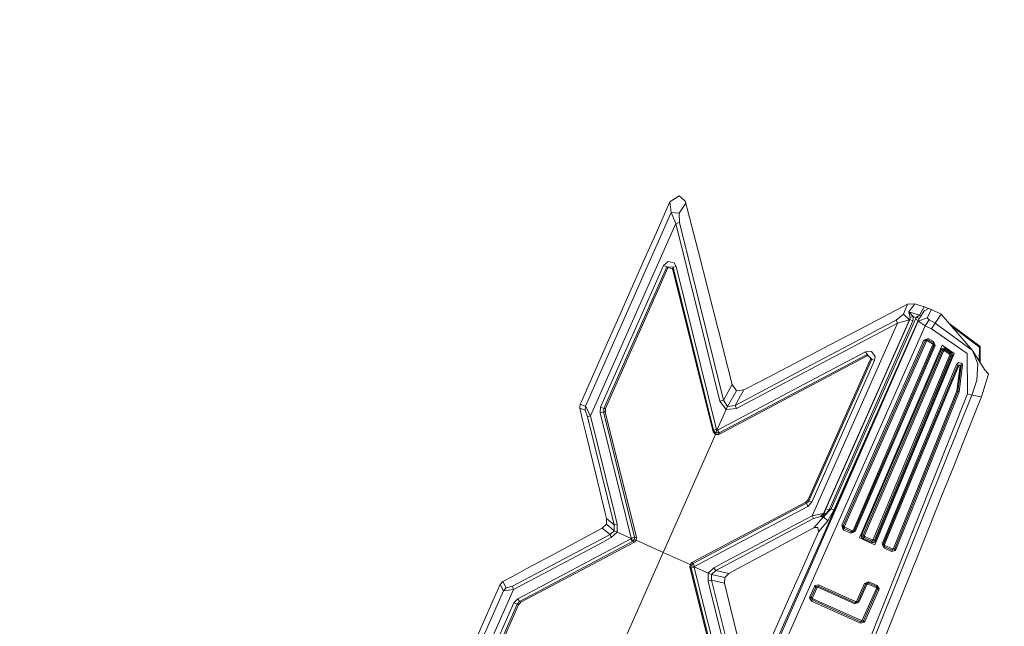
# Model space of a CAD drawing. Units: millimetres. Extents: x -485 to 8199, y 170 to 3535.
# Drawn here: x 405 to 548, y 3025 to 3114 of the extents above; entities that cross this region are included whole.
import ezdxf

# ---------------------------------------------------------------- set-up
doc = ezdxf.new("R2010")
doc.units = ezdxf.units.MM
doc.layers.add('1', color=7, linetype='Continuous', true_color=0xffffff)
doc.styles.add('blockfont', font='simplex.shx')
doc.dimstyles.get("Standard").update_dxf_attribs({"dimtxt": 0.18, "dimasz": 0.18, "dimexe": 0.18, "dimexo": 0.0625, "dimgap": 0.09, "dimtad": 0, "dimtih": 1, "dimtoh": 1, "dimdec": 4, "dimzin": 0, "dimdsep": 46, "dimtxsty": 'Standard', "dimcen": 0.09, "dimadec": 0, "dimazin": 0, "dimtfac": 1, "dimtdec": 4, "dimtofl": 0, "dimtmove": 0, "dimatfit": 3, "dimfxl": 1, "dimtolj": 1, "dimtzin": 0, "dimarcsym": 0})

# ---------------------------------------------------------------- blocks, each defined once
blk = doc.blocks.new('_U0')
at = {"layer": '1', "color": 18, "lineweight": 13}
for p, q in [((409.314786, 3218.211673), (-359.430975, 3218.211673)), ((-356.255975, 3218.211673), (-356.255975, 2483.38084)), ((-459.589308, 2381.79334), (-484.589308, 2381.79334)), ((-484.589308, 2381.79334), (-484.589308, 2288.04334)), ((-227.922641, 2381.79334), (-252.922641, 2381.79334)), ((-227.922641, 2288.04334), (-227.922641, 2381.79334)), ((-484.589308, 2288.04334), (-459.589308, 2288.04334)), ((-252.922641, 2288.04334), (-227.922641, 2288.04334)), ((-356.255975, 1301.625006), (-356.255975, 2036.45584)), ((821.924388, 1301.625006), (-359.430975, 1301.625006))]:
    blk.add_line(p, q, dxfattribs=at)
at = {"layer": '1', "color": 18, "lineweight": 70}
for points in [[(-356.255975, 3218.211673), (-342.858515, 3168.211722), (-369.653434, 3168.211624)], [(-356.255975, 1301.625006), (-369.653434, 1351.624957), (-342.858515, 1351.625055)]]:
    blk.add_solid(points, dxfattribs=at)
at = {"layer": '1', "color": 18, "linetype": 'Continuous', "lineweight": 13, "char_height": 50, "line_spacing_factor": 0.903614, "style": 'blockfont'}
for s, insert, attachment_point in [('\\W1.3321;75.5', (-460.064308, 2417.897506), 7), ('\\W1.1591;1917', (-460.064308, 2296.022506), 7), ('\\W1.0826;MAX HOOD\\PSWING\\PHIGHT', (-356.255975, 2038.04334), 8)]:
    blk.add_mtext(s, dxfattribs=dict(at, insert=insert, attachment_point=attachment_point))

msp = doc.modelspace()

# ---------------------------------------------------------------- linework, layer by layer
at = {"layer": '1', "color": 18, "linetype": 'Continuous', "lineweight": 13}
for p, q in [((497.581983, 3082.853697), (499.615693, 3087.435506)), ((499.615693, 3087.435506), (500.979447, 3088.300608)), ((499.615693, 3087.435506), (499.796653, 3085.852049)), ((501.945281, 3087.233685), (500.952745, 3085.751675)), ((501.253629, 3088.058017), (500.979447, 3088.300608)), ((501.253629, 3088.058017), (501.836801, 3087.542079)), ((501.836801, 3087.542079), (501.945281, 3087.233685)), ((501.945281, 3087.233685), (502.142215, 3086.461209)), ((487.247014, 3057.578467), (499.796653, 3085.852049)), ((499.796653, 3085.852049), (500.952745, 3085.751675)), ((499.796653, 3085.852049), (500.474954, 3084.271573)), ((500.952745, 3085.751675), (500.997806, 3084.401034)), ((502.142215, 3086.461209), (503.773236, 3080.069207)), ((487.990403, 3056.145094), (500.474954, 3084.271573)), ((500.997806, 3084.401034), (500.474954, 3084.271573)), ((500.474954, 3084.271573), (503.936791, 3070.343159)), ((507.41818, 3058.467053), (500.997806, 3084.401034)), ((497.581983, 3082.853697), (495.763087, 3078.755639)), ((505.190396, 3074.5162), (503.773236, 3080.069207)), ((495.763087, 3078.755639), (493.944192, 3074.657939)), ((499.333882, 3078.734182), (498.661542, 3078.117274)), ((500.202918, 3078.504704), (499.333882, 3078.734182)), ((500.505233, 3077.960394), (500.202918, 3078.504704)), ((489.473367, 3057.416938), (498.661542, 3078.117274)), ((489.963317, 3057.231449), (499.150538, 3077.929519)), ((499.309087, 3077.763103), (490.203643, 3057.249092)), ((498.661542, 3078.117274), (499.151015, 3077.930592)), ((499.151015, 3077.930592), (499.150538, 3077.929519)), ((499.150538, 3077.929519), (499.309087, 3077.763103)), ((500.091338, 3077.860735), (499.151015, 3077.930592)), ((499.309087, 3077.763103), (499.997163, 3077.70481)), ((500.091577, 3077.859186), (499.997163, 3077.70481)), ((499.997163, 3077.70481), (505.927587, 3053.811334)), ((500.505233, 3077.960394), (500.091338, 3077.860735)), ((500.091338, 3077.860735), (500.091577, 3077.859186)), ((500.091577, 3077.859186), (505.995536, 3054.053091)), ((500.505233, 3077.960394), (502.951169, 3068.126343)), ((493.944192, 3074.657939), (492.125297, 3070.56012)), ((505.190396, 3074.5162), (506.607318, 3068.963192)), ((528.033996, 3069.159172), (534.355187, 3072.46425)), ((534.355187, 3072.46425), (533.768916, 3070.99428)), ((534.355187, 3072.46425), (535.386825, 3072.527908)), ((535.386825, 3072.527908), (534.509683, 3071.3773)), ((534.509683, 3071.3773), (534.526849, 3071.357392)), ((534.545445, 3071.336292), (534.519935, 3071.332954)), ((534.737611, 3070.568226), (534.519935, 3071.332954)), ((534.526849, 3071.357392), (534.545445, 3071.336292)), ((536.085868, 3070.858262), (534.526849, 3071.357392)), ((534.545445, 3071.336292), (535.209203, 3070.641421)), ((535.386825, 3072.527908), (536.141419, 3072.279476)), ((536.762738, 3072.074674), (536.085868, 3070.858262)), ((536.141419, 3072.279476), (536.762738, 3072.074674)), ((536.377931, 3070.84801), (536.760592, 3071.487568)), ((537.405992, 3071.862839), (536.760592, 3071.487568)), ((536.762738, 3072.074674), (537.405992, 3071.862839)), ((537.816548, 3071.701072), (537.22527, 3070.501827)), ((537.405992, 3071.862839), (537.816548, 3071.701072)), ((539.253259, 3071.019076), (537.816548, 3071.701072)), ((492.125297, 3070.56012), (490.306401, 3066.46242)), ((535.89704, 3070.011042), (498.793387, 2986.447237)), ((535.89704, 3070.011042), (499.130511, 2986.217283)), ((535.89704, 3070.011042), (499.130511, 2986.217283)), ((503.936791, 3070.343159), (506.921554, 3058.333538)), ((534.614348, 3070.194386), (522.064471, 3041.920803)), ((534.65035, 3070.215009), (522.391105, 3042.596839)), ((535.118365, 3070.038699), (522.859359, 3042.420052)), ((535.481, 3070.304774), (523.179317, 3042.592667)), ((535.885358, 3070.084833), (523.585343, 3042.374633)), ((532.660985, 3070.161842), (530.120635, 3068.812869)), ((533.768916, 3070.99428), (532.660985, 3070.161842)), ((532.660985, 3070.161842), (532.876515, 3069.700502)), ((534.614348, 3070.194386), (532.876515, 3069.700502)), ((533.768916, 3070.99428), (534.614348, 3070.194386)), ((534.65035, 3070.215009), (534.614348, 3070.194386)), ((534.737611, 3070.568226), (534.65035, 3070.215009)), ((535.118365, 3070.038699), (534.65035, 3070.215009)), ((535.209203, 3070.641421), (534.737611, 3070.568226)), ((535.209203, 3070.641421), (535.118365, 3070.038699)), ((535.608554, 3070.513152), (535.209203, 3070.641421)), ((535.608554, 3070.513152), (535.481, 3070.304774)), ((535.885358, 3070.084833), (535.481, 3070.304774)), ((536.085868, 3070.858262), (535.608554, 3070.513152)), ((536.098266, 3070.431255), (535.608554, 3070.513152)), ((535.886788, 3070.087694), (535.885358, 3070.084833)), ((535.89704, 3070.011042), (535.885358, 3070.084833)), ((536.098266, 3070.431255), (535.886788, 3070.087694)), ((537.22527, 3070.501827), (535.89704, 3070.011042)), ((536.935353, 3069.318794), (535.89704, 3070.011042)), ((536.085868, 3070.858262), (536.377454, 3070.846103)), ((536.377454, 3070.846103), (536.098266, 3070.431255)), ((536.377931, 3070.84801), (536.377454, 3070.846103)), ((537.503266, 3070.200466), (536.935353, 3069.318794)), ((537.22527, 3070.501827), (537.503266, 3070.200466)), ((538.394475, 3069.714926), (537.503266, 3070.200466)), ((539.253259, 3071.019076), (538.394475, 3069.714926)), ((539.253259, 3071.019076), (543.829465, 3065.698408)), ((536.935353, 3069.318794), (499.927068, 2985.830091)), ((506.607318, 3068.963192), (506.636167, 3068.850897)), ((506.636167, 3068.850897), (508.024478, 3063.410424)), ((532.876515, 3069.700502), (520.234847, 3063.013934)), ((532.876515, 3069.700502), (520.392203, 3041.573904)), ((522.979283, 3066.516422), (528.033996, 3069.159172)), ((526.770139, 3067.037724), (530.120635, 3068.812869)), ((537.820601, 3068.856619), (536.935353, 3069.318794)), ((538.394475, 3069.714926), (537.820601, 3068.856619)), ((543.03267, 3065.295957), (537.820601, 3068.856619)), ((538.394475, 3069.714926), (543.829465, 3065.698408)), ((540.391488, 3069.695679), (544.967914, 3066.271923)), ((544.873261, 3066.210054), (540.710725, 3069.324508)), ((502.951169, 3068.126343), (506.427789, 3054.147147)), ((520.279431, 3063.596867), (526.770139, 3067.037724)), ((536.705995, 3067.212366), (524.714017, 3040.190481)), ((536.909604, 3067.132853), (524.916911, 3040.111326)), ((525.11766, 3040.033005), (537.110829, 3067.054294)), ((536.705995, 3067.212366), (537.367129, 3067.452572)), ((536.705995, 3067.212366), (536.909604, 3067.132853)), ((536.909604, 3067.132853), (536.969209, 3067.22381)), ((536.909604, 3067.132853), (537.110829, 3067.054294)), ((537.305856, 3067.285083), (536.969209, 3067.22381)), ((537.309194, 3067.2796), (536.969209, 3067.22381)), ((537.135625, 3067.092441), (536.969209, 3067.22381)), ((537.110829, 3067.054294), (537.135625, 3067.092441)), ((537.24792, 3067.111991), (537.135625, 3067.092441)), ((537.309194, 3067.2796), (537.24792, 3067.111991)), ((538.008237, 3066.697977), (537.24792, 3067.111991)), ((537.367129, 3067.452572), (537.305856, 3067.285083)), ((537.305856, 3067.285083), (537.309194, 3067.2796)), ((538.079524, 3066.864155), (537.305856, 3067.285083)), ((538.074994, 3066.863082), (537.309194, 3067.2796)), ((537.367129, 3067.452572), (538.146281, 3067.028902)), ((538.146281, 3067.028902), (538.079524, 3066.864155)), ((538.36205, 3066.422723), (538.146281, 3067.028902)), ((490.306401, 3066.46242), (488.487744, 3062.364601)), ((517.925048, 3063.87379), (522.979283, 3066.516422)), ((519.250417, 3060.796522), (528.173232, 3065.517925)), ((526.387477, 3039.435051), (538.050675, 3066.577218)), ((526.692653, 3039.259933), (538.36205, 3066.422723)), ((527.319455, 3038.339399), (539.404893, 3066.466831)), ((528.173232, 3065.517925), (529.086375, 3065.581106)), ((528.173232, 3065.517925), (528.412843, 3065.124415)), ((529.086375, 3065.581106), (529.619718, 3064.850591)), ((538.199449, 3066.499136), (532.367969, 3052.927993)), ((533.440137, 3052.304886), (539.229655, 3065.779351)), ((539.42349, 3065.708421), (533.633971, 3052.233718)), ((539.423966, 3065.707348), (533.634925, 3052.233599)), ((533.826613, 3052.163385), (539.615417, 3065.637253)), ((538.210893, 3066.501878), (535.176301, 3059.43992)), ((538.074994, 3066.863082), (538.008237, 3066.697977)), ((538.050675, 3066.577218), (538.008237, 3066.697977)), ((538.199449, 3066.499136), (538.050675, 3066.577218)), ((538.079524, 3066.864155), (538.074994, 3066.863082)), ((538.074994, 3066.863082), (538.199449, 3066.499136)), ((538.079524, 3066.864155), (538.210893, 3066.501878)), ((538.210893, 3066.501878), (538.199449, 3066.499136)), ((538.36205, 3066.422723), (538.210893, 3066.501878)), ((539.229655, 3065.779351), (539.243245, 3065.808557)), ((539.229655, 3065.779351), (539.42349, 3065.708421)), ((539.243245, 3065.808557), (539.335513, 3065.937184)), ((539.335513, 3065.937184), (539.459729, 3066.026591)), ((539.404893, 3066.466831), (541.142011, 3065.280579)), ((539.430881, 3065.727375), (539.42349, 3065.708421)), ((539.42349, 3065.708421), (539.423966, 3065.707348)), ((539.423966, 3065.707348), (539.432311, 3065.722369)), ((539.423966, 3065.707348), (539.615417, 3065.637253)), ((539.483094, 3065.810107), (539.430881, 3065.727375)), ((539.490247, 3065.794013), (539.432311, 3065.722369)), ((539.61041, 3066.070579), (539.459729, 3066.026591)), ((539.555335, 3065.86685), (539.483094, 3065.810107)), ((539.566541, 3065.845035), (539.490247, 3065.794013)), ((539.64498, 3065.893672), (539.555335, 3065.86685)), ((539.656901, 3065.871857), (539.566541, 3065.845035)), ((539.61041, 3066.070579), (539.775395, 3066.059373)), ((539.615417, 3065.637253), (539.618039, 3065.642856)), ((539.636159, 3065.668605), (539.618039, 3065.642856)), ((539.660955, 3065.686606), (539.636159, 3065.668605)), ((539.744878, 3065.884374), (539.64498, 3065.893672)), ((539.656901, 3065.871857), (539.754176, 3065.868281)), ((539.690757, 3065.695547), (539.660955, 3065.686606)), ((539.723659, 3065.693639), (539.690757, 3065.695547)), ((539.753938, 3065.680645), (539.723659, 3065.693639)), ((539.838815, 3065.839551), (539.744878, 3065.884374)), ((539.841676, 3065.834545), (539.753938, 3065.680645)), ((540.126824, 3065.432809), (539.753938, 3065.680645)), ((539.754176, 3065.868281), (539.841676, 3065.834545)), ((539.775395, 3066.059373), (539.927268, 3065.99357)), ((539.927268, 3065.99357), (539.838815, 3065.839551)), ((539.838815, 3065.839551), (539.841676, 3065.834545)), ((540.223146, 3065.584801), (539.838815, 3065.839551)), ((539.841676, 3065.834545), (540.221715, 3065.582894)), ((539.927268, 3065.99357), (540.318751, 3065.734647)), ((540.594125, 3065.317772), (540.221715, 3065.582894)), ((540.223146, 3065.584801), (540.597224, 3065.31813)), ((540.318751, 3065.734647), (540.701175, 3065.462731)), ((543.829465, 3065.698408), (544.595265, 3063.764475)), ((545.703435, 3062.804483), (543.829465, 3065.698408)), ((544.820617, 3064.167797), (544.873261, 3066.210054)), ((544.967914, 3066.271089), (544.965318, 3063.944339)), ((544.967914, 3066.271923), (544.967914, 3066.271089)), ((506.754184, 3053.43952), (528.42834, 3064.919494)), ((506.821895, 3053.681277), (528.411412, 3065.123819)), ((528.933311, 3064.441107), (519.827867, 3043.927096)), ((529.099488, 3064.461254), (519.912267, 3043.763064)), ((529.527926, 3064.236425), (520.339751, 3043.53597)), ((528.411412, 3065.123819), (528.412843, 3065.124415)), ((528.42834, 3064.919494), (528.411412, 3065.123819)), ((528.412843, 3065.124415), (529.100204, 3064.462446)), ((528.42834, 3064.919494), (528.510356, 3064.954899)), ((528.597799, 3064.946291), (528.510356, 3064.954899)), ((528.933311, 3064.441107), (528.893782, 3064.661241)), ((528.933311, 3064.441107), (529.099488, 3064.461254)), ((529.100204, 3064.462446), (529.099488, 3064.461254)), ((529.100204, 3064.462446), (529.527926, 3064.236425)), ((529.619718, 3064.850591), (529.527926, 3064.236425)), ((529.53198, 3037.344478), (541.142011, 3065.280579)), ((534.922862, 3051.58677), (540.521884, 3065.058611)), ((535.09047, 3051.502727), (540.689254, 3064.974807)), ((535.090947, 3051.50225), (540.690208, 3064.974926)), ((535.260701, 3051.417612), (540.859723, 3064.890288)), ((540.49089, 3065.172695), (540.126824, 3065.432809)), ((540.594125, 3065.317772), (540.49089, 3065.172695)), ((540.51187, 3065.151356), (540.49089, 3065.172695)), ((540.525699, 3065.122865), (540.51187, 3065.151356)), ((540.521884, 3065.058611), (540.529275, 3065.09044)), ((540.689254, 3064.974807), (540.521884, 3065.058611)), ((540.529275, 3065.09044), (540.525699, 3065.122865)), ((540.597224, 3065.31813), (540.594125, 3065.317772)), ((540.655398, 3065.252922), (540.594125, 3065.317772)), ((540.701175, 3065.462731), (540.597224, 3065.31813)), ((540.597224, 3065.31813), (540.662313, 3065.25483)), ((540.696406, 3065.166853), (540.655398, 3065.252922)), ((540.704989, 3065.16888), (540.662313, 3065.25483)), ((540.689254, 3064.974807), (540.708566, 3065.069698)), ((540.690208, 3064.974926), (540.689254, 3064.974807)), ((540.690208, 3064.974926), (540.715241, 3065.071009)), ((540.859723, 3064.890288), (540.690208, 3064.974926)), ((540.696406, 3065.166853), (540.708566, 3065.069698)), ((540.701175, 3065.462731), (540.806556, 3065.356158)), ((540.715241, 3065.071009), (540.704989, 3065.16888)), ((540.877843, 3065.212511), (540.806556, 3065.356158)), ((540.859723, 3064.890288), (540.896678, 3065.049551)), ((540.896678, 3065.049551), (540.877843, 3065.212511)), ((543.03267, 3065.295957), (543.091321, 3059.416197)), ((508.024478, 3063.410424), (508.708739, 3060.728453)), ((509.139323, 3057.693146), (520.279431, 3063.596867)), ((509.334827, 3057.248376), (520.234847, 3063.013934)), ((512.870574, 3061.23092), (517.925048, 3063.87379)), ((530.610585, 3037.480019), (541.488671, 3063.649915)), ((541.844869, 3063.502215), (530.98228, 3037.364386)), ((541.665578, 3063.588522), (536.227965, 3050.502919)), ((541.670346, 3063.562654), (538.846278, 3056.766532)), ((541.782165, 3063.941978), (541.488671, 3063.649915)), ((541.488671, 3063.649915), (541.665578, 3063.588522)), ((541.526341, 3059.822939), (542.019153, 3063.499115)), ((541.665578, 3063.588522), (541.670346, 3063.562654)), ((542.186284, 3063.581489), (541.665578, 3063.588522)), ((542.186284, 3063.581489), (541.670346, 3063.562654)), ((541.670346, 3063.562654), (541.844869, 3063.502215)), ((541.708732, 3059.737109), (542.192483, 3063.56933)), ((542.156005, 3063.882254), (541.782165, 3063.941978)), ((541.878247, 3063.547276), (541.844869, 3063.502215)), ((541.957402, 3063.559555), (541.878247, 3063.547276)), ((541.893029, 3059.650324), (542.367005, 3063.638829)), ((542.019153, 3063.499115), (541.957402, 3063.559555)), ((542.192483, 3063.56933), (542.019153, 3063.499115)), ((542.156005, 3063.882254), (542.35723, 3063.657902)), ((542.35723, 3063.657902), (542.186284, 3063.581489)), ((542.192483, 3063.56933), (542.186284, 3063.581489)), ((542.367005, 3063.638829), (542.192483, 3063.56933)), ((542.367005, 3063.638829), (542.35723, 3063.657902)), ((544.473434, 3061.363123), (544.595265, 3063.764475)), ((545.703435, 3062.804483), (545.760179, 3062.731884)), ((545.760179, 3062.731884), (546.149278, 3062.236451)), ((488.487744, 3062.364601), (486.668611, 3058.266781)), ((510.429168, 3059.954666), (512.870574, 3061.23092)), ((543.717885, 3059.171341), (544.473434, 3061.363123)), ((545.822167, 3061.159872), (546.149278, 3062.236451)), ((506.566072, 3054.085039), (519.250417, 3060.796522)), ((508.708739, 3060.728453), (507.41818, 3058.467053)), ((509.341741, 3059.829734), (508.029962, 3057.530425)), ((509.341741, 3059.829734), (508.708739, 3060.728453)), ((510.429168, 3059.954666), (509.139323, 3057.693146)), ((509.341741, 3059.829734), (510.429168, 3059.954666)), ((532.282138, 3036.803626), (541.526341, 3059.822939)), ((541.708732, 3059.737109), (541.526341, 3059.822939)), ((545.340562, 3059.574865), (545.822167, 3061.159872)), ((507.41818, 3058.467053), (506.921554, 3058.333538)), ((506.921554, 3058.333538), (507.822776, 3057.102941)), ((507.41818, 3058.467053), (508.029962, 3057.530425)), ((511.849189, 2981.022738), (543.077254, 3059.380434)), ((512.255216, 2980.873607), (543.717885, 3059.171341)), ((535.176301, 3059.43992), (532.374883, 3052.921079)), ((532.463813, 3036.717914), (541.708732, 3059.737109)), ((541.893029, 3059.650324), (537.269616, 3048.141263)), ((541.893029, 3059.650324), (541.708732, 3059.737109)), ((543.077254, 3059.380434), (543.091321, 3059.416197)), ((543.717885, 3059.171341), (543.077254, 3059.380434)), ((545.151496, 3058.952473), (543.717885, 3059.171341)), ((544.33372, 3056.913398), (545.151496, 3058.952473)), ((545.340562, 3059.574865), (545.151496, 3058.952473)), ((486.438298, 3057.273887), (486.492658, 3057.870291)), ((486.438298, 3057.273887), (487.192178, 3056.982063)), ((486.844564, 3055.595778), (486.438298, 3057.273887)), ((486.668611, 3058.266781), (486.492658, 3057.870291)), ((486.492658, 3057.870291), (487.247014, 3057.578467)), ((487.192178, 3056.982063), (487.247014, 3057.578467)), ((487.192178, 3056.982063), (487.574124, 3056.018256)), ((487.247014, 3057.578467), (487.990403, 3056.145094)), ((489.401603, 3056.600593), (489.473367, 3057.416938)), ((489.473367, 3057.416938), (489.963079, 3057.230853)), ((489.928746, 3056.854628), (489.94019, 3056.979559)), ((489.94019, 3056.979559), (489.963079, 3057.230853)), ((489.963079, 3057.230853), (489.963317, 3057.231449)), ((489.963317, 3057.231449), (490.080857, 3057.240151)), ((490.203643, 3057.249092), (490.080857, 3057.240151)), ((490.170741, 3056.872509), (490.16335, 3056.79097)), ((490.170741, 3056.872509), (490.18147, 3056.997202)), ((490.18147, 3056.997202), (490.203643, 3057.249092)), ((507.822776, 3057.102941), (506.481195, 3054.081105)), ((508.029962, 3057.530425), (507.822776, 3057.102941)), ((507.822776, 3057.102941), (509.334827, 3057.248376)), ((508.029962, 3057.530425), (509.139323, 3057.693146)), ((509.139323, 3057.693146), (509.334827, 3057.248376)), ((542.663598, 3052.748583), (544.33372, 3056.913398)), ((487.408423, 3053.267024), (486.844564, 3055.595778)), ((487.574124, 3056.018256), (487.990403, 3056.145094)), ((487.574124, 3056.018256), (491.475129, 3040.233873)), ((487.990403, 3056.145094), (491.440082, 3042.204283)), ((489.401603, 3056.600593), (489.917064, 3056.728266)), ((492.424512, 3044.417165), (489.401603, 3056.600593)), ((489.917064, 3056.728266), (489.921117, 3056.773089)), ((489.917064, 3056.728266), (490.036511, 3056.73673)), ((489.917064, 3056.728266), (494.44201, 3038.438104)), ((489.928746, 3056.854628), (489.921117, 3056.773089)), ((490.036511, 3056.73673), (490.159297, 3056.745671)), ((490.16335, 3056.79097), (490.159297, 3056.745671)), ((490.159297, 3056.745671), (494.710708, 3038.377069)), ((538.846278, 3056.766532), (536.239171, 3050.49362)), ((505.995536, 3054.053091), (505.927587, 3053.811334)), ((506.427789, 3054.147147), (505.995536, 3054.053091)), ((505.995536, 3054.053091), (506.111884, 3053.843163)), ((506.481195, 3054.081105), (506.3236, 3053.685926)), ((506.427789, 3054.147147), (506.436849, 3054.12402)), ((506.436849, 3054.12402), (506.481195, 3054.081105)), ((506.481195, 3054.081105), (506.542945, 3054.076098)), ((506.542945, 3054.076098), (506.566072, 3054.085039)), ((506.821895, 3053.681277), (506.566072, 3054.085039)), ((488.811755, 3047.471546), (487.408423, 3053.267024)), ((506.248736, 3053.417467), (498.618865, 3036.228441)), ((505.927587, 3053.811334), (506.248736, 3053.417467)), ((506.204629, 3053.756379), (506.111884, 3053.843163)), ((506.204629, 3053.756379), (506.276155, 3053.709529)), ((506.248736, 3053.417467), (506.3236, 3053.685926)), ((506.248736, 3053.417467), (506.754184, 3053.43952)), ((506.3236, 3053.685926), (506.276155, 3053.709529)), ((506.3236, 3053.685926), (506.821895, 3053.681277)), ((506.821895, 3053.681277), (506.754184, 3053.43952)), ((532.374883, 3052.921079), (526.540303, 3039.339565)), ((532.367969, 3052.927993), (529.569411, 3046.413563)), ((540.993476, 3048.584126), (542.663598, 3052.748583)), ((533.440137, 3052.304886), (527.650857, 3038.830183)), ((527.844691, 3038.759254), (533.633971, 3052.233718)), ((527.845883, 3038.75985), (533.634925, 3052.233599)), ((533.826613, 3052.163385), (528.037572, 3038.689516)), ((529.32384, 3038.114808), (534.922862, 3051.58677)), ((529.491448, 3038.030766), (535.09047, 3051.502727)), ((529.491687, 3038.029693), (535.090947, 3051.50225)), ((535.260701, 3051.417612), (529.661202, 3037.944816)), ((530.806327, 3037.425302), (536.239171, 3050.49362)), ((536.227965, 3050.502919), (533.61752, 3044.222139)), ((539.323354, 3044.41943), (540.993476, 3048.584126)), ((490.147138, 3041.955255), (488.811755, 3047.471546)), ((537.269616, 3048.141263), (535.051131, 3042.616628)), ((529.569411, 3046.413563), (526.537919, 3039.356254)), ((493.940854, 3038.305901), (492.424512, 3044.417165)), ((519.827867, 3043.927096), (519.655728, 3043.742441)), ((519.827867, 3043.927096), (519.871259, 3043.843172)), ((530.788922, 3037.417911), (533.61752, 3044.222139)), ((537.653232, 3040.254615), (539.323354, 3044.41943)), ((519.484067, 3043.558262), (502.819562, 3034.730457)), ((519.569182, 3043.393157), (502.978587, 3034.599207)), ((519.78209, 3042.938493), (508.724713, 3037.086867)), ((519.515061, 3043.591283), (519.484067, 3043.558262)), ((519.484067, 3043.558262), (519.527221, 3043.474577)), ((519.570851, 3043.651007), (519.515061, 3043.591283)), ((519.527221, 3043.474577), (519.569182, 3043.393157)), ((519.569898, 3043.393634), (519.569182, 3043.393157)), ((519.600415, 3043.426178), (519.569898, 3043.393634)), ((519.78209, 3042.938493), (519.569898, 3043.393634)), ((519.655728, 3043.742441), (519.570851, 3043.651007)), ((519.655967, 3043.48626), (519.600415, 3043.426178)), ((519.740844, 3043.578051), (519.655967, 3043.48626)), ((519.912267, 3043.763064), (519.740844, 3043.578051)), ((520.339751, 3043.53597), (519.78209, 3042.938493)), ((519.912267, 3043.763064), (519.871259, 3043.843172)), ((520.339751, 3043.53597), (519.912267, 3043.763064)), ((522.042298, 3041.434072), (523.179317, 3042.592667)), ((522.127891, 3041.88969), (522.391105, 3042.596839)), ((522.859359, 3042.420052), (522.391105, 3042.596839)), ((523.179317, 3042.592667), (522.859359, 3042.420052)), ((523.585343, 3042.374633), (523.179317, 3042.592667)), ((535.051131, 3042.616628), (532.647634, 3036.631368)), ((490.147138, 3041.955255), (490.335965, 3041.175388)), ((490.318084, 3040.339015), (490.335965, 3041.175388)), ((490.335965, 3041.175388), (491.475129, 3040.233873)), ((491.440082, 3042.204283), (491.903329, 3040.331982)), ((506.292844, 3033.570193), (520.613694, 3041.160129)), ((520.392203, 3041.573904), (507.741237, 3034.873508)), ((520.392203, 3041.573904), (522.064471, 3041.920803)), ((520.613694, 3041.160129), (520.392203, 3041.573904)), ((520.613694, 3041.160129), (521.659875, 3041.481994)), ((520.647073, 3039.823435), (522.042298, 3041.434072)), ((521.659875, 3041.481994), (521.667028, 3041.489743)), ((521.78576, 3041.422509), (521.659875, 3041.481994)), ((521.667028, 3041.489743), (521.871829, 3041.712187)), ((521.78576, 3041.422509), (521.911168, 3041.363023)), ((521.792674, 3041.426681), (522.028708, 3041.619085)), ((522.064471, 3041.920803), (521.871829, 3041.712187)), ((521.911168, 3041.363023), (522.471452, 3041.927718)), ((522.042298, 3041.434072), (521.911168, 3041.363023)), ((521.911168, 3041.363023), (521.913314, 3041.367792)), ((521.913314, 3041.367792), (522.010245, 3041.604034)), ((522.05565, 3041.713975), (522.028708, 3041.619085)), ((522.708678, 3040.81621), (522.042298, 3041.434072)), ((522.127891, 3041.88969), (522.05565, 3041.713975)), ((522.064471, 3041.920803), (522.127891, 3041.88969)), ((522.127891, 3041.88969), (522.471452, 3041.927718)), ((522.859359, 3042.420052), (522.471452, 3041.927718)), ((522.708678, 3040.81621), (523.585343, 3042.374633)), ((487.149501, 3038.38744), (489.71107, 3039.767407)), ((490.318084, 3040.339015), (489.71107, 3039.767407)), ((489.71107, 3039.767407), (490.849757, 3038.825177)), ((490.318084, 3040.339015), (491.463685, 3039.39154)), ((491.475129, 3040.233873), (491.463685, 3039.39154)), ((491.475129, 3040.233873), (491.903329, 3040.331982)), ((491.903329, 3040.331982), (491.878772, 3039.171956)), ((513.897443, 3036.190413), (520.647073, 3039.823435)), ((520.659947, 3039.830349), (520.647073, 3039.823435)), ((520.767951, 3039.876007), (520.659947, 3039.830349)), ((520.767951, 3039.876007), (521.205449, 3039.835118)), ((521.205449, 3039.835118), (521.312976, 3039.205216)), ((521.312976, 3039.205216), (522.708678, 3040.81621)), ((524.714017, 3040.190481), (524.947429, 3039.538406)), ((524.714017, 3040.190481), (524.916911, 3040.111326)), ((524.916911, 3040.111326), (524.889493, 3040.006064)), ((524.889493, 3040.006064), (525.106454, 3039.990328)), ((525.057101, 3039.717339), (524.889493, 3040.006064)), ((525.051379, 3039.714836), (524.889493, 3040.006064)), ((524.916911, 3040.111326), (525.11766, 3040.033005)), ((524.947429, 3039.538406), (525.051379, 3039.714836)), ((525.051379, 3039.714836), (525.057101, 3039.717339)), ((526.16384, 3039.203905), (525.051379, 3039.714836)), ((525.057101, 3039.717339), (525.16129, 3039.893769)), ((526.162887, 3039.209388), (525.057101, 3039.717339)), ((525.106454, 3039.990328), (525.11766, 3040.033005)), ((525.16129, 3039.893769), (525.106454, 3039.990328)), ((526.262784, 3039.387725), (525.16129, 3039.893769)), ((535.98311, 3036.08992), (537.653232, 3040.254615)), ((490.849757, 3038.825177), (476.591849, 3031.275891)), ((487.149501, 3038.38744), (482.176328, 3035.708331)), ((493.892932, 3038.197778), (488.367105, 3035.275839)), ((491.037393, 3038.381241), (489.345813, 3037.486218)), ((491.463685, 3039.39154), (490.849757, 3038.825177)), ((490.849757, 3038.825177), (491.037393, 3038.381241)), ((491.878772, 3039.171956), (491.037393, 3038.381241)), ((491.463685, 3039.39154), (491.878772, 3039.171956)), ((491.878772, 3039.171956), (493.935609, 3038.243316)), ((493.935609, 3038.243316), (493.892932, 3038.197778)), ((494.154716, 3037.790559), (493.892932, 3038.197778)), ((493.935609, 3038.243316), (493.940854, 3038.305901)), ((493.935609, 3038.243316), (494.396949, 3038.066648)), ((493.940854, 3038.305901), (494.44201, 3038.438104)), ((494.448686, 3038.261078), (494.396949, 3038.066648)), ((494.44201, 3038.438104), (494.710708, 3038.377069)), ((494.44201, 3038.438104), (494.447255, 3038.401745)), ((494.451785, 3038.341306), (494.447255, 3038.401745)), ((494.448686, 3038.261078), (494.451785, 3038.341306)), ((494.710708, 3038.377069), (494.679475, 3038.002513)), ((518.963361, 3033.912204), (521.312976, 3039.205216)), ((524.947429, 3039.538406), (526.064181, 3039.02521)), ((526.692653, 3039.259933), (526.064181, 3039.02521)), ((526.064181, 3039.02521), (526.16384, 3039.203905)), ((526.162887, 3039.209388), (526.262784, 3039.387725)), ((526.537919, 3039.356254), (526.162887, 3039.209388)), ((526.16384, 3039.203905), (526.162887, 3039.209388)), ((526.381755, 3039.179228), (526.16384, 3039.203905)), ((526.387477, 3039.435051), (526.262784, 3039.387725)), ((526.509547, 3039.280318), (526.381755, 3039.179228)), ((526.537919, 3039.356254), (526.387477, 3039.435051)), ((526.540303, 3039.339565), (526.509547, 3039.280318)), ((526.540303, 3039.339565), (526.537919, 3039.356254)), ((526.692653, 3039.259933), (526.540303, 3039.339565)), ((527.319455, 3038.339399), (529.53198, 3037.344478)), ((527.650857, 3038.830183), (527.611041, 3038.669012)), ((527.611041, 3038.669012), (527.627969, 3038.503073)), ((527.627969, 3038.503073), (527.697587, 3038.358472)), ((527.650857, 3038.830183), (527.844691, 3038.759254)), ((527.808452, 3038.247608), (527.697587, 3038.358472)), ((527.895236, 3038.197421), (527.808452, 3038.247608)), ((527.814412, 3038.659714), (527.844691, 3038.759254)), ((527.814412, 3038.659714), (527.820611, 3038.558744)), ((527.820611, 3038.558744), (527.862573, 3038.472317)), ((527.828479, 3038.666151), (527.845883, 3038.75985)), ((527.841592, 3038.5684), (527.828479, 3038.666151)), ((527.841592, 3038.5684), (527.882361, 3038.482092)), ((527.844691, 3038.759254), (527.845883, 3038.75985)), ((527.845883, 3038.75985), (528.037572, 3038.689516)), ((527.862573, 3038.472317), (527.932191, 3038.407467)), ((527.882361, 3038.482092), (527.944827, 3038.414024)), ((527.895236, 3038.197421), (527.987742, 3038.379215)), ((528.353477, 3037.990831), (527.895236, 3038.197421)), ((527.987742, 3038.379215), (527.932191, 3038.407467)), ((527.993465, 3038.381837), (527.944827, 3038.414024)), ((527.987742, 3038.379215), (527.993465, 3038.381837)), ((528.444076, 3038.173579), (527.987742, 3038.379215)), ((527.993465, 3038.381837), (528.085732, 3038.563512)), ((528.448367, 3038.176559), (527.993465, 3038.381837)), ((528.037572, 3038.689516), (528.029466, 3038.657568)), ((528.032804, 3038.624428), (528.029466, 3038.657568)), ((528.032804, 3038.624428), (528.046632, 3038.595699)), ((528.046632, 3038.595699), (528.068328, 3038.573645)), ((528.085732, 3038.563512), (528.068328, 3038.573645)), ((528.538728, 3038.359307), (528.085732, 3038.563512)), ((529.109979, 3037.874602), (528.444076, 3038.173579)), ((529.109025, 3037.879966), (528.448367, 3038.176559)), ((528.538728, 3038.359307), (529.197001, 3038.063668)), ((476.749921, 3030.821227), (489.345813, 3037.486218)), ((494.154716, 3037.790559), (477.625632, 3029.035829)), ((494.423175, 3037.729524), (477.817082, 3028.939389)), ((494.396949, 3038.066648), (494.154716, 3037.790559)), ((494.154716, 3037.790559), (494.423175, 3037.729524)), ((494.396949, 3038.066648), (494.679475, 3038.002513)), ((494.679475, 3038.002513), (494.423175, 3037.729524)), ((494.679475, 3038.002513), (498.618865, 3036.228441)), ((508.724713, 3037.086867), (503.178144, 3034.151815)), ((529.022002, 3037.6909), (528.353477, 3037.990831)), ((529.022002, 3037.6909), (529.109979, 3037.874602)), ((529.022002, 3037.6909), (529.180551, 3037.648939)), ((529.109025, 3037.879966), (529.197001, 3038.063668)), ((529.109025, 3037.879966), (529.202962, 3037.860654)), ((529.109979, 3037.874602), (529.109025, 3037.879966)), ((529.205108, 3037.843846), (529.109979, 3037.874602)), ((529.180551, 3037.648939), (529.343629, 3037.662528)), ((529.197001, 3038.063668), (529.228234, 3038.055442)), ((529.202962, 3037.860654), (529.300714, 3037.871622)), ((529.205108, 3037.843846), (529.303098, 3037.849806)), ((529.228234, 3038.055442), (529.260898, 3038.058303)), ((529.260898, 3038.058303), (529.289269, 3038.071655)), ((529.289269, 3038.071655), (529.311681, 3038.093112)), ((529.300714, 3037.871622), (529.386306, 3037.910365)), ((529.303098, 3037.849806), (529.388452, 3037.890218)), ((529.311681, 3038.093112), (529.32384, 3038.114808)), ((529.491448, 3038.030766), (529.32384, 3038.114808)), ((529.343629, 3037.662528), (529.48668, 3037.727855)), ((529.386306, 3037.910365), (529.454255, 3037.971161)), ((529.388452, 3037.890218), (529.45497, 3037.958883)), ((529.454255, 3037.971161), (529.491448, 3038.030766)), ((529.45497, 3037.958883), (529.491687, 3038.029693)), ((529.598975, 3037.83562), (529.48668, 3037.727855)), ((529.491687, 3038.029693), (529.491448, 3038.030766)), ((529.661202, 3037.944816), (529.491687, 3038.029693)), ((529.661202, 3037.944816), (529.598975, 3037.83562)), ((530.610585, 3037.480019), (530.865693, 3036.86621)), ((530.610585, 3037.480019), (530.788922, 3037.417911)), ((530.788922, 3037.417911), (530.806327, 3037.425302)), ((530.94604, 3037.052654), (530.788922, 3037.417911)), ((530.952239, 3037.055515), (530.806327, 3037.425302)), ((530.98228, 3037.364386), (530.806327, 3037.425302)), ((530.865693, 3036.86621), (530.94604, 3037.052654)), ((530.865693, 3036.86621), (532.002473, 3036.365651)), ((530.94604, 3037.052654), (530.952239, 3037.055515)), ((530.94604, 3037.052654), (532.078528, 3036.553763)), ((531.032586, 3037.242197), (530.952239, 3037.055515)), ((532.077575, 3036.560319), (530.952239, 3037.055515)), ((530.98228, 3037.364386), (531.032586, 3037.242197)), ((532.153153, 3036.748551), (531.032586, 3037.242197)), ((532.153153, 3036.748551), (532.077575, 3036.560319)), ((532.282138, 3036.803626), (532.153153, 3036.748551)), ((532.463813, 3036.717914), (532.282138, 3036.803626)), ((478.809619, 3033.89468), (482.176328, 3035.708331)), ((498.618865, 3036.228441), (490.988994, 3019.039057)), ((498.618865, 3036.228441), (502.562785, 3034.45711)), ((508.921409, 3033.512376), (513.897443, 3036.190413)), ((532.002473, 3036.365651), (532.078528, 3036.553763)), ((532.56824, 3036.499284), (532.002473, 3036.365651)), ((532.415891, 3036.637686), (532.077575, 3036.560319)), ((532.078528, 3036.553763), (532.077575, 3036.560319)), ((532.415891, 3036.637686), (532.078528, 3036.553763)), ((532.463813, 3036.717914), (532.415891, 3036.637686)), ((532.56824, 3036.499284), (532.415891, 3036.637686)), ((532.647634, 3036.631368), (532.463813, 3036.717914)), ((532.647634, 3036.631368), (532.56824, 3036.499284)), ((532.643104, 3027.760647), (535.98311, 3036.08992)), ((476.710343, 3032.763742), (478.809619, 3033.89468)), ((488.367105, 3035.275839), (477.350974, 3029.450916)), ((502.531791, 3034.082793), (502.562785, 3034.45711)), ((502.531791, 3034.082793), (502.691293, 3033.951305)), ((507.141852, 3015.75198), (502.531791, 3034.082793)), ((502.562785, 3034.45711), (502.819562, 3034.730457)), ((502.562785, 3034.45711), (502.730155, 3034.319185)), ((502.680326, 3034.125827), (502.678895, 3034.046553)), ((502.678895, 3034.046553), (502.684855, 3033.987187)), ((502.680326, 3034.125827), (502.730155, 3034.319185)), ((502.691293, 3033.951305), (502.684855, 3033.987187)), ((502.691293, 3033.951305), (503.130221, 3034.043692)), ((507.277751, 3015.700959), (502.691293, 3033.951305)), ((502.730155, 3034.319185), (502.978587, 3034.599207)), ((503.135228, 3034.106277), (502.730155, 3034.319185)), ((502.978587, 3034.599207), (502.819562, 3034.730457)), ((503.178144, 3034.151815), (502.978587, 3034.599207)), ((503.135228, 3034.106277), (503.130221, 3034.043692)), ((503.130221, 3034.043692), (504.667068, 3027.945779)), ((503.135228, 3034.106277), (503.178144, 3034.151815)), ((505.199218, 3033.181809), (503.135228, 3034.106277)), ((506.042266, 3033.973835), (505.199218, 3033.181809)), ((506.042266, 3033.973835), (507.741237, 3034.873508)), ((506.292844, 3033.570193), (506.042266, 3033.973835)), ((518.963361, 3033.912204), (517.144465, 3029.814504)), ((476.710343, 3032.763742), (475.197339, 3031.948589)), ((505.199218, 3033.181809), (505.17633, 3032.023095)), ((505.674148, 3033.001088), (505.199218, 3033.181809)), ((505.674148, 3033.001088), (505.667472, 3032.161616)), ((506.292844, 3033.570193), (505.674148, 3033.001088)), ((507.610822, 3032.562278), (505.674148, 3033.001088)), ((508.218312, 3033.133768), (506.292844, 3033.570193)), ((507.610822, 3032.562278), (507.593179, 3031.725787)), ((507.610822, 3032.562278), (508.218312, 3033.133768)), ((508.921409, 3033.512376), (508.218312, 3033.133768)), ((473.936582, 3029.582284), (474.792266, 3031.510018)), ((474.792266, 3031.510018), (475.197339, 3031.948589)), ((474.792266, 3031.510018), (475.271726, 3030.59902)), ((475.197339, 3031.948589), (475.67656, 3031.038187)), ((475.271726, 3030.59902), (475.67656, 3031.038187)), ((475.67656, 3031.038187), (476.591849, 3031.275891)), ((476.591849, 3031.275891), (476.749921, 3030.821227)), ((505.667472, 3032.161616), (505.17633, 3032.023095)), ((505.17633, 3032.023095), (505.646968, 3030.155562)), ((505.667472, 3032.161616), (509.631658, 3016.417883)), ((507.593179, 3031.725787), (505.667472, 3032.161616)), ((508.282208, 3028.884076), (507.593179, 3031.725787)), ((520.051265, 3029.73976), (520.712876, 3031.230234)), ((520.915294, 3031.151079), (520.253682, 3029.660724)), ((520.454669, 3029.582642), (521.116042, 3031.072997)), ((520.712876, 3031.230234), (520.799899, 3031.36351)), ((520.712876, 3031.230234), (520.915294, 3031.151079)), ((520.799899, 3031.36351), (521.341586, 3031.473659)), ((520.799899, 3031.36351), (520.968223, 3031.231903)), ((520.915294, 3031.151079), (520.968223, 3031.231903)), ((520.915294, 3031.151079), (521.116042, 3031.072997)), ((521.290565, 3031.300806), (520.968223, 3031.231903)), ((520.968223, 3031.231903), (521.293426, 3031.296514)), ((521.116042, 3031.072997), (521.242404, 3031.123541)), ((521.293426, 3031.296514), (521.242404, 3031.123541)), ((526.611829, 3028.692625), (521.242404, 3031.123541)), ((521.341586, 3031.473659), (521.290565, 3031.300806)), ((521.290565, 3031.300806), (526.680732, 3028.860711)), ((521.290565, 3031.300806), (521.293426, 3031.296514)), ((526.683593, 3028.856777), (521.293426, 3031.296514)), ((521.341586, 3031.473659), (526.752257, 3029.024862)), ((528.045201, 3031.695269), (526.878858, 3029.071592)), ((527.240539, 3028.927945), (528.406405, 3031.551622)), ((527.637506, 3030.312322), (528.222585, 3031.628631)), ((528.230929, 3031.617068), (527.649903, 3030.310176)), ((528.045201, 3031.695269), (528.677249, 3031.9288)), ((528.045201, 3031.695269), (528.222585, 3031.628631)), ((528.222585, 3031.628631), (528.252387, 3031.686328)), ((528.222585, 3031.628631), (528.230929, 3031.617068)), ((528.230929, 3031.617068), (528.605723, 3031.761669)), ((528.230929, 3031.617068), (528.406405, 3031.551622)), ((528.252387, 3031.686328), (528.379464, 3031.785391)), ((528.379464, 3031.785391), (528.602862, 3031.765603)), ((528.531814, 3031.59859), (528.406405, 3031.551622)), ((528.531814, 3031.59859), (528.605723, 3031.761669)), ((529.728437, 3031.070374), (528.531814, 3031.59859)), ((528.677249, 3031.9288), (528.602862, 3031.765603)), ((528.602862, 3031.765603), (528.605723, 3031.761669)), ((529.810691, 3031.232975), (528.602862, 3031.765603)), ((529.807115, 3031.231664), (528.605723, 3031.761669)), ((529.889607, 3031.394266), (528.677249, 3031.9288)), ((529.807115, 3031.231664), (529.728437, 3031.070374)), ((529.776359, 3030.941747), (529.728437, 3031.070374)), ((529.810691, 3031.232975), (529.807115, 3031.231664)), ((529.978538, 3030.939005), (529.807115, 3031.231664)), ((529.889607, 3031.394266), (529.810691, 3031.232975)), ((529.978538, 3030.939005), (529.810691, 3031.232975)), ((530.174041, 3030.904554), (529.889607, 3031.394266)), ((462.721849, 3002.325676), (475.271726, 3030.59902)), ((464.265847, 3002.694629), (476.749921, 3030.821227)), ((473.936582, 3029.582284), (472.117686, 3025.484465)), ((475.271726, 3030.59902), (476.749921, 3030.821227)), ((505.646968, 3030.155562), (509.151721, 3016.250037)), ((517.144465, 3029.814504), (515.32557, 3025.716685)), ((520.051265, 3029.73976), (520.010734, 3029.584907)), ((520.010734, 3029.584907), (520.287061, 3029.096983)), ((520.010734, 3029.584907), (520.229125, 3029.567026)), ((520.051265, 3029.73976), (520.253682, 3029.660724)), ((520.253682, 3029.660724), (520.229125, 3029.567026)), ((520.229125, 3029.567026), (520.396733, 3029.276036)), ((520.229125, 3029.567026), (520.391011, 3029.273532)), ((520.253682, 3029.660724), (520.454669, 3029.582642)), ((520.454669, 3029.582642), (520.500684, 3029.452823)), ((527.056479, 3029.005073), (527.637506, 3030.312322)), ((527.064824, 3028.993867), (527.649903, 3030.310176)), ((529.776359, 3030.941747), (527.720237, 3026.310347)), ((529.954457, 3030.849956), (527.898097, 3026.218675)), ((530.13494, 3030.757211), (528.077388, 3026.126169)), ((529.954457, 3030.849956), (529.776359, 3030.941747)), ((529.954457, 3030.849956), (529.978538, 3030.939005)), ((530.13494, 3030.757211), (529.954457, 3030.849956)), ((530.174041, 3030.904554), (529.978538, 3030.939005)), ((530.13494, 3030.757211), (530.174041, 3030.904554)), ((476.79522, 3028.854512), (467.607045, 3008.154057)), ((477.284932, 3028.667472), (468.097472, 3007.969283)), ((477.474475, 3028.57139), (468.369031, 3008.05714)), ((477.350974, 3029.450916), (476.79522, 3028.854512)), ((477.284932, 3028.667472), (476.79522, 3028.854512)), ((477.455163, 3028.851889), (477.284932, 3028.667472)), ((477.377677, 3028.620504), (477.284932, 3028.667472)), ((477.350974, 3029.450916), (477.624917, 3029.035591)), ((477.377677, 3028.620504), (477.474475, 3028.57139)), ((477.539563, 3028.943084), (477.455163, 3028.851889)), ((477.645898, 3028.755568), (477.474475, 3028.57139)), ((477.594638, 3029.002808), (477.539563, 3028.943084)), ((477.624917, 3029.035591), (477.594638, 3029.002808)), ((477.625632, 3029.035829), (477.624917, 3029.035591)), ((477.625632, 3029.035829), (477.720046, 3028.988384)), ((477.645898, 3028.755568), (477.730775, 3028.846525)), ((477.817082, 3028.939389), (477.720046, 3028.988384)), ((477.730775, 3028.846525), (477.786326, 3028.906129)), ((477.817082, 3028.939389), (477.786326, 3028.906129)), ((508.282208, 3028.884076), (509.620452, 3023.366593)), ((520.287061, 3029.096983), (520.391011, 3029.273532)), ((520.287061, 3029.096983), (527.43938, 3025.877379)), ((520.396733, 3029.276036), (520.391011, 3029.273532)), ((527.516389, 3026.064895), (520.391011, 3029.273532)), ((520.396733, 3029.276036), (520.500684, 3029.452823)), ((527.515674, 3026.071094), (520.396733, 3029.276036)), ((527.592683, 3026.259087), (520.500684, 3029.452823)), ((527.240539, 3028.927945), (526.611829, 3028.692625)), ((526.683593, 3028.856777), (526.611829, 3028.692625)), ((526.752257, 3029.024862), (526.680732, 3028.860711)), ((526.680732, 3028.860711), (527.056479, 3029.005073)), ((526.680732, 3028.860711), (526.683593, 3028.856777)), ((526.683593, 3028.856777), (526.907468, 3028.837226)), ((526.752257, 3029.024862), (526.878858, 3029.071592)), ((526.878858, 3029.071592), (527.056479, 3029.005073)), ((527.035022, 3028.93617), (526.907468, 3028.837226)), ((527.035022, 3028.93617), (527.064824, 3028.993867)), ((527.056479, 3029.005073), (527.064824, 3028.993867)), ((527.064824, 3028.993867), (527.240539, 3028.927945)), ((507.731223, 3015.788577), (504.667068, 3027.945779)), ((530.972743, 3023.595951), (532.643104, 3027.760647)), ((472.117686, 3025.484465), (470.298791, 3021.386765)), ((513.506675, 3021.618985), (515.32557, 3025.716685)), ((527.43938, 3025.877379), (527.516389, 3026.064895)), ((527.43938, 3025.877379), (528.004909, 3026.010297)), ((527.592683, 3026.259087), (527.515674, 3026.071094)), ((527.854228, 3026.148222), (527.515674, 3026.071094)), ((527.516389, 3026.064895), (527.515674, 3026.071094)), ((527.854228, 3026.148222), (527.516389, 3026.064895)), ((527.720237, 3026.310347), (527.592683, 3026.259087)), ((527.898097, 3026.218675), (527.720237, 3026.310347)), ((527.898097, 3026.218675), (527.854228, 3026.148222)), ((528.004909, 3026.010297), (527.854228, 3026.148222)), ((528.077388, 3026.126169), (527.898097, 3026.218675)), ((528.004909, 3026.010297), (528.077388, 3026.126169))]:
    msp.add_line(p, q, dxfattribs=at)
msp.add_open_spline([(408.470136, 3216.711715), (415.768237, 3218.310067), (423.066919, 3219.892529), (430.367248, 3221.458712), (437.670291, 3223.009005), (444.977015, 3224.54302), (452.288584, 3226.060757), (459.605967, 3227.562603), (466.930132, 3229.047784), (474.261855, 3230.516299), (481.602299, 3231.968536), (488.952237, 3233.404107), (496.312447, 3234.823013), (503.683896, 3236.224477), (511.067166, 3237.609277), (518.46342, 3238.976635), (525.873045, 3240.326553), (533.296817, 3241.658642), (540.735704, 3242.972903), (548.190094, 3244.268948), (555.660762, 3245.546777), (563.148289, 3246.80639), (570.653257, 3248.046624), (578.176441, 3249.268255), (585.718229, 3250.470119), (593.279007, 3251.652605), (600.859552, 3252.815325), (608.460251, 3253.957503), (616.081491, 3255.07914), (623.723854, 3256.180236), (631.387533, 3257.260015), (639.073305, 3258.318477), (646.780973, 3259.354848), (654.511315, 3260.369127), (662.264524, 3261.36054), (670.040987, 3262.329473), (677.840899, 3263.274764), (685.664452, 3264.196801), (693.512035, 3265.09442), (701.383841, 3265.967623), (709.279871, 3266.816021), (717.200511, 3267.638839), (725.145763, 3268.436464), (733.116012, 3269.207735), (741.111067, 3269.952263), (749.131314, 3270.670049), (757.176559, 3271.360317), (765.246996, 3272.023067), (773.34282, 3272.657137), (781.463836, 3273.262526), (789.60985, 3273.838848), (797.781444, 3274.385326), (805.978037, 3274.901573), (814.199628, 3275.387203), (822.446605, 3275.841826), (830.718387, 3276.265056), (839.014973, 3276.656117), (847.336364, 3277.014623), (855.682367, 3277.340184), (864.052786, 3277.632027), (872.447622, 3277.889763), (880.866294, 3278.113393), (889.308996, 3278.301753), (897.775339, 3278.454845), (906.265131, 3278.571504), (914.778177, 3278.65212), (923.313896, 3278.695528), (931.872482, 3278.701341), (940.45316, 3278.66956), (949.056123, 3278.599022), (957.680596, 3278.489339), (966.326386, 3278.340123), (974.993105, 3278.150987), (983.680559, 3277.921544), (992.388361, 3277.65063), (1001.115929, 3277.338634), (1009.862876, 3276.984392), (1018.628813, 3276.587517), (1027.413355, 3276.147621), (1036.216112, 3275.66393), (1045.036503, 3275.13683), (1053.874142, 3274.564772), (1062.728446, 3273.947756), (1071.598835, 3273.285005), (1080.485114, 3272.576522), (1089.386703, 3271.821529), (1098.302825, 3271.01964), (1107.233287, 3270.170079), (1116.177121, 3269.272847), (1125.134132, 3268.327169), (1134.103546, 3267.332656), (1143.084975, 3266.288533), (1152.077643, 3265.194802), (1161.080969, 3264.050686), (1170.094372, 3262.856185), (1179.117271, 3261.610524), (1188.149277, 3260.312929), (1197.189229, 3258.963787), (1206.236933, 3257.561934), (1215.291419, 3256.107372), (1224.3523, 3254.599325), (1233.4188, 3253.037792), (1242.490146, 3251.421999), (1251.565948, 3249.751946), (1260.645045, 3248.026858), (1269.727243, 3246.246734), (1278.811572, 3244.410799), (1287.897257, 3242.518667), (1296.983912, 3240.570724), (1306.070372, 3238.56542), (1315.156252, 3236.50353), (1324.240775, 3234.383892), (1333.323166, 3232.206893), (1342.402457, 3229.971758), (1351.478259, 3227.6781), (1360.549604, 3225.325918), (1369.615911, 3222.914825), (1378.676211, 3220.444433), (1387.729922, 3217.914355), (1396.776075, 3215.324978), (1405.814089, 3212.67514), (1414.842995, 3209.965228), (1423.862212, 3207.194855), (1432.87077, 3204.36402), (1441.868089, 3201.471948), (1450.853393, 3198.519028), (1459.82552, 3195.504483), (1468.784082, 3192.428702), (1477.728109, 3189.291296), (1486.657021, 3186.091879), (1495.569655, 3182.830838), (1504.465236, 3179.507785), (1513.343377, 3176.122333), (1522.202913, 3172.674869), (1531.043071, 3169.165006), (1539.863269, 3165.592743), (1548.662538, 3161.958082), (1557.440103, 3158.260633), (1566.194995, 3154.500785), (1574.926632, 3150.678538), (1583.63424, 3146.793503), (1592.316849, 3142.846458), (1600.973879, 3138.836237), (1609.60436, 3134.764005), (1618.207323, 3130.628987), (1626.782381, 3126.431956), (1635.328371, 3122.172526), (1643.844711, 3117.851084), (1652.330627, 3113.467631), (1660.785344, 3109.022166), (1669.207891, 3104.515077), (1677.597495, 3099.946364), (1685.953574, 3095.316414), (1694.275353, 3090.625227), (1702.561863, 3085.873192), (1710.812328, 3081.060307), (1719.026361, 3076.186962), (1727.202606, 3071.253929), (1735.340869, 3066.260436), (1743.440181, 3061.207644), (1751.499573, 3056.09594), (1759.518657, 3050.924938), (1767.496464, 3045.6958), (1775.432414, 3040.408526), (1783.32573, 3035.063503), (1791.175639, 3029.66112), (1798.981364, 3024.201763), (1806.742518, 3018.686596), (1814.457938, 3013.115231), (1822.127237, 3007.48883), (1829.749834, 3001.807394), (1837.324759, 2996.071698), (1844.851431, 2990.282516), (1852.329269, 2984.440237), (1859.757498, 2978.545249), (1867.135536, 2972.598712), (1874.462802, 2966.601017), (1881.73852, 2960.552549), (1888.962304, 2954.454859), (1896.133184, 2948.307947), (1903.250773, 2942.112589), (1910.314489, 2935.869947), (1917.323751, 2929.580409), (1924.277977, 2923.245136), (1931.176393, 2916.864906), (1938.018805, 2910.440104), (1944.804437, 2903.97267), (1951.532709, 2897.462602), (1958.203038, 2890.911064), (1964.815231, 2884.319218), (1971.368513, 2877.68784), (1977.862496, 2871.018093), (1984.296794, 2864.311138), (1990.670629, 2857.567751), (1996.98381, 2850.789095), (2003.235754, 2843.976333), (2009.426073, 2837.130627), (2015.554575, 2830.253527), (2021.620484, 2823.345809), (2027.623606, 2816.408636), (2033.563359, 2809.44317), (2039.439745, 2802.451349), (2045.252181, 2795.433948), (2051.000085, 2788.392129), (2056.683847, 2781.327832), (2062.302496, 2774.242218), (2067.855645, 2767.136838), (2073.343682, 2760.012854), (2078.765832, 2752.871818), (2084.122094, 2745.715278), (2089.411694, 2738.544785), (2094.635406, 2731.36189), (2099.792068, 2724.168531), (2104.882067, 2716.96587), (2109.905016, 2709.755458), (2114.860915, 2702.539619), (2119.749376, 2695.319517), (2124.5704, 2688.097478), (2129.323598, 2680.874663), (2134.009358, 2673.653011), (2138.627681, 2666.434847), (2143.177791, 2659.221334), (2147.660463, 2652.014797), (2152.07531, 2644.817562), (2156.422331, 2637.630791), (2160.701527, 2630.456811), (2164.912898, 2623.297946), (2169.056831, 2616.156134), (2173.132939, 2609.032925), (2177.141609, 2601.931421), (2181.082841, 2594.853171), (2184.956635, 2587.8005), (2188.763767, 2580.775735), (2192.503462, 2573.780814), (2196.176881, 2566.818448), (2199.783637, 2559.890964), (2203.324119, 2553.000687), (2206.798713, 2546.149943), (2210.207419, 2539.341056), (2213.550626, 2532.57674), (2216.829108, 2525.859321), (2220.042478, 2519.191511), (2223.19151, 2512.576023), (2226.276981, 2506.015184), (2229.298502, 2499.512092), (2232.256848, 2493.068687), (2235.152796, 2486.688457), (2237.986344, 2480.374113), (2240.758267, 2474.127983), (2243.468955, 2467.953166), (2246.11918, 2461.852764), (2248.709332, 2455.829488), (2252.245799, 2446.729729), (2255.653258, 2438.441315), (2258.692343, 2428.771499), (2262.468176, 2418.641216), (2265.23098, 2410.813269), (2267.901692, 2402.064388), (2271.124964, 2391.01317), (2275.269171, 2378.120081), (2279.413377, 2367.989798)], degree=1, dxfattribs=at)

# ---------------------------------------------------------------- dimensions: what is measured, and where the dimension line sits
dim = msp.add_linear_dim(base=(-356.255975, 3218.211673), p1=(823.511888, 1301.625006), p2=(410.902286, 3218.211673), angle=90, text='<>\\P[\\C18;\\H50.00;\\Fsimplex.shx;1917\\Fsimplex.shx;\\H50.00;\\C18; ]\\P\\C18;\\H50.00;\\Fsimplex.shx;MAX HOOD\\Fsimplex.shx;\\H50.00;\\C18;\\P\\C18;\\H50.00;\\Fsimplex.shx;SWING\\Fsimplex.shx;\\H50.00;\\C18;\\P\\C18;\\H50.00;\\Fsimplex.shx;HIGHT\\Fsimplex.shx;\\H50.00;\\C18;', dimstyle='Standard', override={"dimtxt": 50, "dimasz": 50, "dimexe": 3.175, "dimexo": 1.5875, "dimgap": 1.5875, "dimtih": 1, "dimtoh": 1, "dimdec": 1, "dimlfac": 0.03937, "dimdsep": 46, "dimlunit": 2, "dimtxsty": 'blockfont', "dimsah": 1, "dimse1": 0, "dimse2": 0, "dimsd1": 0, "dimsd2": 0, "dimclrd": 18, "dimclre": 18, "dimclrt": 18, "dimtol": 0, "dimtm": -0.1, "dimtfac": 1, "dimtdec": 2, "dimtofl": 1, "dimtmove": 0, "dimlwd": 13, "dimlwe": 13}, dxfattribs=at)
dim.commit()
dim.dimension.update_dxf_attribs({"geometry": '_U0', "text_midpoint": (-356.255975, 2259.91834), "dimtype": 160})

doc.saveas('drawing.dxf')
